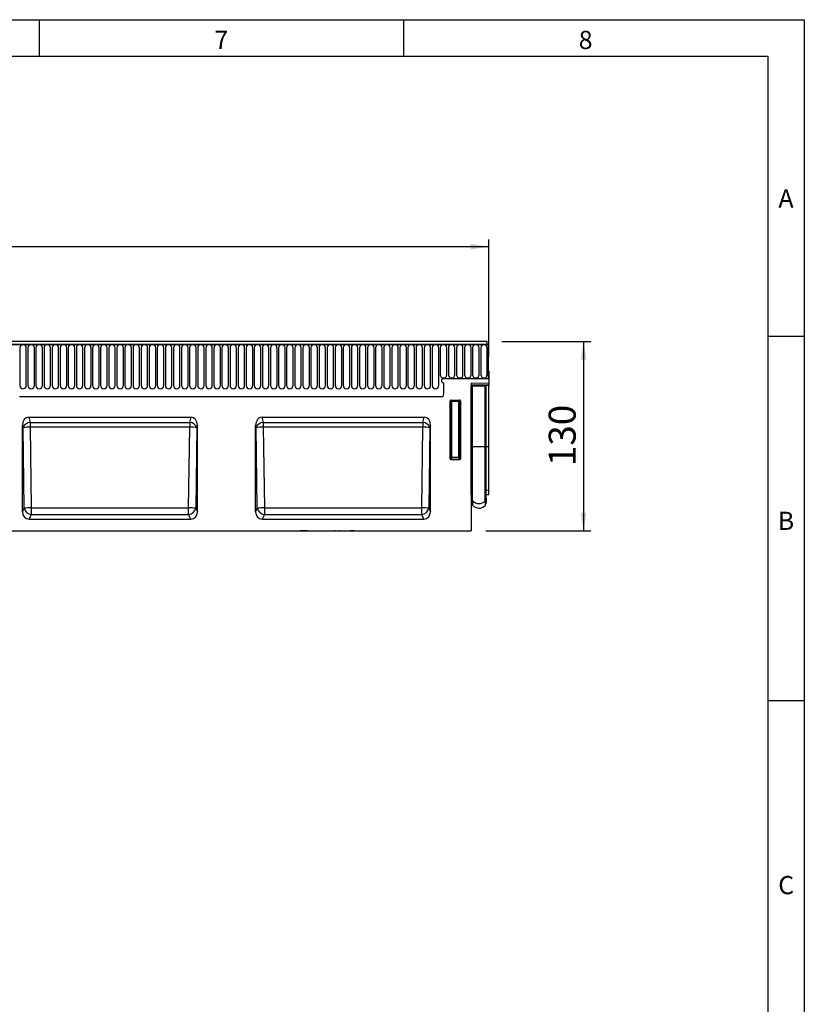
# Model space of a CAD drawing. Units: millimetres. Extents: x 75 to 2081, y 25 to 1460.
# Drawn here: x 1537 to 2075, y 784 to 1460 of the extents above; entities that cross this region are included whole.
import ezdxf

# ---------------------------------------------------------------- set-up
doc = ezdxf.new("R2010")
doc.units = ezdxf.units.MM
doc.header["$LTSCALE"] = 5
doc.layers.get('0').update_dxf_attribs({"color": 1})
doc.layers.add('133312', color=7, linetype='Continuous')
doc.layers.add('DIMENSION', color=3, linetype='Continuous')
doc.styles.add('SLDTEXTSTYLE0', font='TXT', dxfattribs={"width": 0.605})
doc.dimstyles.new('SLDDIMSTYLE0', dxfattribs={"dimtxt": 17.978231, "dimasz": 12.5, "dimexe": 0, "dimexo": 0.0625, "dimgap": 4.494558, "dimtad": 1, "dimrnd": 1e-09, "dimzin": 12, "dimdsep": 46, "dimtxsty": 'SLDTEXTSTYLE0', "dimsah": 1, "dimcen": 0.09, "dimadec": 0, "dimazin": 3, "dimtfac": 1, "dimtofl": 0, "dimtmove": 0, "dimatfit": 3, "dimfxl": 0, "dimfrac": 2, "dimtolj": 1, "dimtzin": 12, "dimarcsym": 0})

# ---------------------------------------------------------------- blocks, each defined once
blk = doc.blocks.new('1081496-M__D')
at = {"layer": 'DIMENSION'}
for p, q in [((858.45, 1228.75), (858.45, 1309.25)), ((858.45, 1304.25), (1858.45, 1304.25)), ((1858.45, 1228.75), (1858.45, 1309.25))]:
    blk.add_line(p, q, dxfattribs=at)
for points in [[(858.45, 1304.25), (870.95, 1302.33), (870.95, 1306.18)], [(1858.45, 1304.25), (1845.95, 1306.18), (1845.95, 1302.33)]]:
    blk.add_solid(points, dxfattribs=at)
at = {"layer": 'DIMENSION', "insert": (1331.01, 1328.13), "char_height": 18.521, "attachment_point": 1, "style": 'SLDTEXTSTYLE0'}
blk.add_mtext('1000', dxfattribs=at)
blk = doc.blocks.new('1081496-M__D_1')
at = {"layer": 'DIMENSION'}
for p, q in [((1867.45, 1239.25), (1928.45, 1239.25)), ((1923.45, 1239.25), (1923.45, 1109.25)), ((1856.45, 1109.25), (1928.45, 1109.25))]:
    blk.add_line(p, q, dxfattribs=at)
for points in [[(1923.45, 1239.25), (1921.53, 1226.75), (1925.37, 1226.75)], [(1923.45, 1109.25), (1925.37, 1121.75), (1921.53, 1121.75)]]:
    blk.add_solid(points, dxfattribs=at)
at = {"layer": 'DIMENSION', "insert": (1899.57, 1153.67), "char_height": 18.521, "attachment_point": 1, "rotation": 90, "style": 'SLDTEXTSTYLE0'}
blk.add_mtext('130', dxfattribs=at)
blk = doc.blocks.new('1081496-M_Front_view')
for p, q in [((478, 130), (-520, 130)), ((478, 127.88), (478, 130)), ((478.5, 127.88), (-520.5, 127.88)), ((-520, 127.88), (478, 127.88)), ((157.14, 125.62), (157.14, 99.62)), ((161.61, 99.62), (161.61, 125.62)), ((162.69, 125.62), (162.69, 99.62)), ((167.16, 99.62), (167.16, 125.62)), ((168.24, 125.62), (168.24, 99.62)), ((172.71, 99.62), (172.71, 125.62)), ((173.79, 125.62), (173.79, 99.62)), ((178.26, 99.62), (178.26, 125.62)), ((179.34, 125.62), (179.34, 99.62)), ((183.81, 99.62), (183.81, 125.62)), ((184.89, 125.62), (184.89, 99.62)), ((189.36, 99.62), (189.36, 125.62)), ((190.44, 125.62), (190.44, 99.62)), ((194.91, 99.62), (194.91, 125.62)), ((195.99, 125.62), (195.99, 99.62)), ((200.46, 99.62), (200.46, 125.62)), ((201.54, 125.62), (201.54, 99.62)), ((206.01, 99.62), (206.01, 125.62)), ((207.09, 125.62), (207.09, 99.62)), ((211.56, 99.62), (211.56, 125.62)), ((212.64, 125.62), (212.64, 99.62)), ((217.11, 99.62), (217.11, 125.62)), ((218.19, 125.62), (218.19, 99.62)), ((222.66, 99.62), (222.66, 125.62)), ((223.74, 125.62), (223.74, 99.62)), ((228.21, 99.62), (228.21, 125.62)), ((229.29, 125.62), (229.29, 99.62)), ((233.76, 99.62), (233.76, 125.62)), ((234.84, 125.62), (234.84, 99.62)), ((239.31, 99.62), (239.31, 125.62)), ((240.39, 125.62), (240.39, 99.62)), ((244.86, 99.62), (244.86, 125.62)), ((245.94, 125.62), (245.94, 99.62)), ((250.41, 99.62), (250.41, 125.62)), ((251.49, 125.62), (251.49, 99.62)), ((255.96, 99.62), (255.96, 125.62)), ((257.04, 125.62), (257.04, 99.62)), ((261.51, 99.62), (261.51, 125.62)), ((262.59, 125.62), (262.59, 99.62)), ((267.06, 99.62), (267.06, 125.62)), ((268.14, 125.62), (268.14, 99.62)), ((272.61, 99.62), (272.61, 125.62)), ((273.69, 125.62), (273.69, 99.62)), ((278.16, 99.62), (278.16, 125.62)), ((279.24, 125.62), (279.24, 99.62)), ((283.71, 99.62), (283.71, 125.62)), ((284.79, 125.62), (284.79, 99.62)), ((289.26, 99.62), (289.26, 125.62)), ((290.34, 125.62), (290.34, 99.62)), ((294.81, 99.62), (294.81, 125.62)), ((295.89, 125.62), (295.89, 99.62)), ((300.36, 99.62), (300.36, 125.62)), ((301.44, 125.62), (301.44, 99.62)), ((305.91, 99.62), (305.91, 125.62)), ((306.99, 125.62), (306.99, 99.62)), ((311.46, 99.62), (311.46, 125.62)), ((312.54, 125.62), (312.54, 99.62)), ((317.01, 99.62), (317.01, 125.62)), ((318.09, 125.62), (318.09, 99.62)), ((322.56, 99.62), (322.56, 125.62)), ((323.64, 125.62), (323.64, 99.62)), ((328.11, 99.62), (328.11, 125.62)), ((329.19, 125.62), (329.19, 99.62)), ((333.66, 99.62), (333.66, 125.62)), ((334.74, 125.62), (334.74, 99.62)), ((339.21, 99.62), (339.21, 125.62)), ((340.29, 125.62), (340.29, 99.62)), ((344.76, 99.62), (344.76, 125.62)), ((345.84, 125.62), (345.84, 99.62)), ((350.31, 99.62), (350.31, 125.62)), ((351.39, 125.62), (351.39, 99.62)), ((355.86, 99.62), (355.86, 125.62)), ((356.94, 125.62), (356.94, 99.62)), ((361.41, 99.62), (361.41, 125.62)), ((362.49, 125.62), (362.49, 99.62)), ((366.96, 99.62), (366.96, 125.62)), ((368.04, 125.62), (368.04, 99.62)), ((372.51, 99.62), (372.51, 125.62)), ((373.59, 125.62), (373.59, 99.62)), ((378.06, 99.62), (378.06, 125.62)), ((379.14, 125.62), (379.14, 99.62)), ((383.61, 99.62), (383.61, 125.62)), ((384.69, 125.62), (384.69, 99.62)), ((389.16, 99.62), (389.16, 125.62)), ((390.24, 125.62), (390.24, 99.62)), ((394.71, 99.62), (394.71, 125.62)), ((395.79, 125.62), (395.79, 99.62)), ((400.26, 99.62), (400.26, 125.62)), ((401.34, 125.62), (401.34, 99.62)), ((405.81, 99.62), (405.81, 125.62)), ((406.89, 125.62), (406.89, 99.62)), ((411.36, 99.62), (411.36, 125.62)), ((412.44, 125.62), (412.44, 99.62)), ((416.91, 99.62), (416.91, 125.62)), ((417.99, 125.62), (417.99, 99.62)), ((422.46, 99.62), (422.46, 125.62)), ((423.54, 125.62), (423.54, 99.62)), ((428.01, 99.62), (428.01, 125.62)), ((429.09, 125.62), (429.09, 99.62)), ((433.56, 99.62), (433.56, 125.62)), ((434.64, 125.62), (434.64, 99.62)), ((439.11, 99.62), (439.11, 125.62)), ((440.19, 125.62), (440.19, 99.62)), ((444.66, 99.62), (444.66, 125.62)), ((445.74, 125.62), (445.74, 107.12)), ((450.21, 107.12), (450.21, 125.62)), ((451.29, 125.62), (451.29, 107.12)), ((455.76, 107.12), (455.76, 125.62)), ((456.84, 125.62), (456.84, 107.12)), ((461.31, 107.12), (461.31, 125.62)), ((462.39, 125.62), (462.39, 107.12)), ((466.86, 107.12), (466.86, 125.62)), ((467.94, 125.62), (467.94, 107.12)), ((472.41, 107.12), (472.41, 125.62)), ((473.49, 125.62), (473.49, 107.12)), ((477.96, 107.12), (477.96, 125.62)), ((478, 127.88), (478.5, 127.88)), ((478.5, 127.88), (478.5, 104.5)), ((478.5, 109.5), (478.5, 104.5)), ((478.5, 109.5), (479, 109.5)), ((479, 109.5), (479, 101.58)), ((448, 104.5), (478.5, 104.5)), ((448, 101.5), (448, 93.8)), ((467, 101.27), (479, 101.58)), ((479, 101.58), (479, 101.29)), ((479, 101.29), (467, 100.98)), ((467, 101.27), (467, 0)), ((467, 100.06), (479, 100.38)), ((467.01, 99.6), (467, 99.6)), ((467.01, 57.84), (467.01, 99.6)), ((467.25, 99.6), (467.01, 99.6)), ((467.25, 57.84), (467.25, 99.6)), ((467.25, 99.6), (467.92, 99.6)), ((467.92, 99.6), (476.47, 99.6)), ((467.92, 57.84), (467.92, 99.6)), ((479, 99.67), (476.34, 99.6)), ((476.47, 99.6), (477.25, 99.6)), ((476.47, 57.84), (476.47, 99.6)), ((477.25, 57.84), (477.25, 99.6)), ((479, 101.29), (479, 100.38)), ((479, 100.38), (479, 99.67)), ((479, 57.84), (479, 99.67)), ((157, 92.2), (447.78, 92.2)), ((157, 92.2), (447.78, 92.2)), ((452.5, 49.32), (452.5, 89.26)), ((453, 88.76), (452.5, 89.26)), ((452.99, 89.75), (459.01, 89.75)), ((452.99, 89.75), (453.49, 89.25)), ((453, 50.64), (453, 88.76)), ((453.49, 88.76), (453, 88.76)), ((453.49, 89.25), (458.51, 89.25)), ((453.49, 89.25), (453.49, 88.76)), ((453.49, 88.76), (453.49, 50.64)), ((458.51, 88.76), (453.49, 88.76)), ((458.51, 89.25), (459.01, 89.75)), ((458.51, 89.25), (458.51, 88.76)), ((458.51, 50.64), (458.51, 88.76)), ((459, 88.76), (458.51, 88.76)), ((459.5, 89.26), (459, 88.76)), ((459, 88.76), (459, 50.64)), ((459.5, 89.26), (459.5, 49.32)), ((163.23, 78), (274.77, 78)), ((163.23, 78), (164.2, 74.36)), ((164.2, 74.36), (273.79, 74.36)), ((164.2, 74.36), (164.2, 71.08)), ((273.79, 74.36), (274.77, 78)), ((273.79, 74.36), (273.79, 71.08)), ((323.23, 78), (434.77, 78)), ((323.23, 78), (324.2, 74.36)), ((324.2, 74.36), (433.79, 74.36)), ((324.2, 74.36), (324.2, 71.08)), ((433.79, 74.36), (434.77, 78)), ((433.79, 74.36), (433.79, 71.08)), ((159, 13.03), (159, 72.22)), ((159.37, 70.82), (159, 72.22)), ((160.15, 15.51), (159.37, 70.82)), ((164.2, 71.08), (164.98, 15.77)), ((273.79, 71.08), (164.2, 71.08)), ((273.02, 15.77), (273.79, 71.08)), ((278.62, 70.82), (277.85, 15.51)), ((279, 72.22), (278.62, 70.82)), ((279, 13.03), (279, 72.22)), ((319, 13.03), (319, 72.22)), ((319.37, 70.82), (319, 72.22)), ((320.15, 15.51), (319.37, 70.82)), ((324.2, 71.08), (324.98, 15.77)), ((433.79, 71.08), (324.2, 71.08)), ((433.02, 15.77), (433.79, 71.08)), ((438.62, 70.82), (437.85, 15.51)), ((439, 72.22), (438.62, 70.82)), ((439, 13.03), (439, 72.22)), ((467.01, 57.84), (467, 57.84)), ((467.01, 24.92), (467.01, 57.84)), ((467.25, 57.84), (467.01, 57.84)), ((467.25, 22.58), (467.25, 57.84)), ((467.25, 57.84), (467.92, 57.84)), ((467.92, 57.84), (476.47, 57.84)), ((467.92, 20.69), (467.92, 57.84)), ((476.47, 20.48), (476.47, 57.84)), ((476.47, 57.84), (477.25, 57.84)), ((477.25, 22.48), (477.25, 57.84)), ((477.25, 57.84), (479, 57.84)), ((479, 28.02), (479, 57.84)), ((452.5, 49.32), (453, 50.64)), ((453.49, 50.19), (452.97, 48.81)), ((459.03, 48.81), (452.97, 48.81)), ((453.49, 50.64), (453, 50.64)), ((453.49, 50.64), (453.49, 50.19)), ((453.49, 50.64), (458.51, 50.64)), ((458.51, 50.19), (453.49, 50.19)), ((458.51, 50.64), (458.51, 50.19)), ((459, 50.64), (458.51, 50.64)), ((459.03, 48.81), (458.51, 50.19)), ((459, 50.64), (459.5, 49.32)), ((477.25, 27.97), (479, 28.02)), ((479, 24.98), (479, 28.02)), ((467.01, 24.92), (467, 24.93)), ((467, 21.88), (467.01, 21.87)), ((467.01, 24.92), (467.01, 21.87)), ((467.25, 22.58), (467.25, 19.51)), ((467.92, 20.69), (467.92, 17.61)), ((476.47, 20.48), (476.47, 17.4)), ((477.25, 24.94), (479, 24.98)), ((477.25, 22.48), (477.25, 19.41)), ((159, 13.03), (160.15, 15.51)), ((164.98, 15.77), (164.98, 11.18)), ((164.98, 15.77), (273.02, 15.77)), ((273.02, 11.18), (273.02, 15.77)), ((277.85, 15.51), (279, 13.03)), ((319, 13.03), (320.15, 15.51)), ((324.98, 15.77), (324.98, 11.18)), ((324.98, 15.77), (433.02, 15.77)), ((433.02, 11.18), (433.02, 15.77)), ((437.85, 15.51), (439, 13.03)), ((164.98, 11.18), (163.5, 8)), ((163.5, 8), (274.49, 8)), ((164.98, 11.18), (273.02, 11.18)), ((274.49, 8), (273.02, 11.18)), ((324.98, 11.18), (323.5, 8)), ((323.5, 8), (434.49, 8)), ((324.98, 11.18), (433.02, 11.18)), ((434.49, 8), (433.02, 11.18)), ((-532, 0), (467, 0)), ((349.5, 0), (349.5, -0.1)), ((354.5, -0.1), (354.5, 0)), ((356.5, 0), (356.5, -0.11)), ((356.9, -0.1), (356.9, 0)), ((357.62, -0.1), (357.62, 0)), ((358.92, -0.1), (358.92, 0)), ((358.98, -0.11), (358.98, 0)), ((363.05, 0), (363.05, -0.11)), ((363.38, -0.1), (363.38, 0)), ((363.95, -0.1), (363.95, 0)), ((364.79, -0.1), (364.79, 0)), ((365.23, -0.1), (365.23, 0)), ((365.64, -0.1), (365.64, 0)), ((366.12, -0.11), (366.12, 0)), ((366.12, -0.1), (366.12, 0)), ((366.41, -0.1), (366.41, 0)), ((366.48, 0), (366.48, -0.11)), ((366.83, -0.1), (366.83, 0)), ((367.39, -0.1), (367.39, 0)), ((368.18, -0.1), (368.18, 0)), ((368.67, -0.1), (368.67, 0)), ((369.09, -0.1), (369.09, 0)), ((369.55, -0.1), (369.55, 0)), ((369.56, -0.11), (369.56, 0)), ((369.71, -0.1), (369.71, 0)), ((369.88, 0), (369.88, -0.11)), ((370.26, -0.1), (370.26, 0)), ((370.8, -0.1), (370.8, 0)), ((371.55, -0.1), (371.55, 0)), ((372.11, -0.1), (372.11, 0)), ((372.56, -0.1), (372.56, 0)), ((373.01, -0.11), (373.01, 0)), ((373.01, -0.1), (373.01, 0)), ((373.02, -0.1), (373.02, 0)), ((373.25, -0.11), (373.25, 0)), ((373.25, -0.1), (373.25, 0)), ((373.82, -0.1), (373.82, 0)), ((376.08, -0.1), (376.08, 0)), ((376.72, -0.1), (376.72, 0)), ((377.13, -0.1), (377.13, 0)), ((377.64, -0.1), (377.64, 0)), ((378.29, -0.1), (378.29, 0)), ((378.94, -0.1), (378.94, 0)), ((379.44, -0.1), (379.44, 0)), ((379.85, -0.1), (379.85, 0)), ((380.17, -0.1), (380.17, 0)), ((380.21, 0), (380.21, -0.11)), ((380.21, -0.1), (380.21, 0)), ((380.63, -0.1), (380.63, 0)), ((381.12, -0.1), (381.12, 0)), ((381.72, -0.1), (381.72, 0)), ((382.43, -0.1), (382.43, 0)), ((382.94, -0.1), (382.94, 0)), ((383.33, -0.1), (383.33, 0)), ((384.17, -0.1), (384.17, 0)), ((385.07, -0.1), (385.07, 0)), ((385.13, -0.1), (385.13, 0)), ((386.65, 0), (386.65, -0.11)), ((386.65, -0.1), (386.65, 0)), ((386.91, -0.1), (386.91, 0)), ((387, 0), (387, -0.11)), ((387, -0.1), (387, 0)), ((387.46, -0.1), (387.46, 0)), ((387.91, -0.1), (387.91, 0)), ((388.42, -0.1), (388.42, 0)), ((389.22, -0.1), (389.22, 0)), ((389.77, -0.1), (389.77, 0)), ((390.13, -0.11), (390.13, 0)), ((390.24, -0.1), (390.24, 0)), ((390.47, 0), (390.47, -0.11)), ((390.47, -0.1), (390.47, 0)), ((390.94, -0.1), (390.94, 0)), ((391.36, -0.1), (391.36, 0)), ((391.8, -0.1), (391.8, 0)), ((392.64, -0.1), (392.64, 0)), ((393.21, -0.1), (393.21, 0)), ((393.54, -0.11), (393.54, 0)), ((393.84, 0), (393.84, -0.11)), ((393.85, -0.1), (393.85, 0)), ((394.33, -0.1), (394.33, 0)), ((394.74, -0.1), (394.74, 0)), ((395.14, -0.1), (395.14, 0)), ((396.02, -0.1), (396.02, 0)), ((396.6, -0.1), (396.6, 0)), ((396.92, -0.11), (396.92, 0)), ((397.22, 0), (397.22, -0.11)), ((397.23, -0.1), (397.23, 0)), ((397.72, -0.1), (397.72, 0)), ((398.09, -0.1), (398.09, 0)), ((398.43, -0.1), (398.43, 0)), ((399.35, -0.1), (399.35, 0)), ((399.94, -0.1), (399.94, 0)), ((400.24, -0.11), (400.24, 0)), ((400.53, 0), (400.53, -0.11)), ((400.55, -0.1), (400.55, 0)), ((401.05, -0.1), (401.05, 0)), ((401.39, -0.1), (401.39, 0)), ((401.66, -0.1), (401.66, 0)), ((402.62, -0.1), (402.62, 0)), ((403.22, -0.1), (403.22, 0)), ((403.5, -0.11), (403.5, 0)), ((405.18, 0), (405.18, -0.11)), ((405.23, -0.1), (405.23, 0)), ((405.85, -0.1), (405.85, 0)), ((406.36, -0.1), (406.36, 0)), ((408.71, -0.1), (408.71, 0)), ((412.36, -0.1), (412.36, 0)), ((413.12, -0.1), (413.12, 0)), ((415.54, -0.1), (415.54, 0)), ((417.26, -0.1), (417.26, 0)), ((418.81, -0.1), (418.81, 0)), ((420.83, -0.1), (420.83, 0)), ((421.61, -0.1), (421.61, 0)), ((421.77, -0.11), (421.77, 0)), ((422.82, -0.1), (422.82, 0)), ((423.51, -0.1), (423.51, 0)), ((424.83, -0.1), (424.83, 0)), ((425.51, -0.1), (425.51, 0)), ((426.73, -0.1), (426.73, 0)), ((428.34, -0.1), (428.34, 0)), ((428.94, -0.1), (428.94, 0)), ((429.05, -0.11), (429.05, 0)), ((430.07, -0.1), (430.07, 0)), ((430.84, -0.1), (430.84, 0)), ((430.95, -0.11), (430.95, 0)), ((431.91, -0.1), (431.91, 0)), ((432.7, -0.1), (432.7, 0)), ((433.52, -0.1), (433.52, 0)), ((433.67, -0.11), (433.67, 0)), ((433.92, -0.1), (433.92, 0)), ((434.74, -0.1), (434.74, 0)), ((434.84, -0.11), (434.84, 0)), ((435.55, -0.1), (435.55, 0)), ((436.27, -0.1), (436.27, 0)), ((436.34, -0.11), (436.34, 0)), ((437.78, -0.1), (437.78, 0)), ((439.19, -0.1), (439.19, 0)), ((440.4, -0.1), (440.4, 0)), ((440.47, -0.1), (440.47, 0)), ((441.6, -0.1), (441.6, 0)), ((441.75, -0.1), (441.75, 0)), ((442.49, -0.1), (442.49, 0)), ((442.5, -0.11), (442.5, 0)), ((443.13, -0.1), (443.13, 0)), ((443.57, -0.1), (443.57, 0)), ((443.58, -0.11), (443.58, 0)), ((443.82, -0.1), (443.82, 0)), ((443.9, -0.1), (443.9, 0)), ((354.5, -0.1), (349.5, -0.1)), ((357.62, -0.1), (358.92, -0.1)), ((363.95, -0.1), (364.79, -0.1)), ((364.79, -0.1), (365.23, -0.1)), ((366.16, -0.1), (366.41, -0.1)), ((367.39, -0.1), (368.18, -0.1)), ((368.18, -0.1), (368.67, -0.1)), ((369.6, -0.1), (369.71, -0.1)), ((370.8, -0.1), (371.55, -0.1)), ((371.55, -0.1), (372.11, -0.1)), ((373.82, -0.1), (373.41, -0.1)), ((376.57, -0.1), (376.08, -0.1)), ((377.64, -0.1), (378.29, -0.1)), ((378.29, -0.1), (378.94, -0.1)), ((380.09, -0.1), (379.98, -0.1)), ((381.12, -0.1), (381.72, -0.1)), ((381.72, -0.1), (382.43, -0.1)), ((385.07, -0.1), (384.17, -0.1)), ((385.13, -0.1), (385.07, -0.1)), ((386.6, -0.1), (385.13, -0.1)), ((386.91, -0.1), (386.96, -0.1)), ((387.91, -0.1), (388.42, -0.1)), ((388.42, -0.1), (389.22, -0.1)), ((390.24, -0.1), (390.43, -0.1)), ((391.36, -0.1), (391.8, -0.1)), ((391.8, -0.1), (392.64, -0.1)), ((393.49, -0.1), (393.81, -0.1)), ((394.74, -0.1), (395.14, -0.1)), ((395.14, -0.1), (396.02, -0.1)), ((396.72, -0.1), (397.19, -0.1)), ((398.09, -0.1), (398.43, -0.1)), ((398.43, -0.1), (399.35, -0.1)), ((399.25, -0.11), (399.25, -0.1)), ((399.9, -0.1), (399.9, -0.1)), ((400.28, -0.1), (400.5, -0.1)), ((401.39, -0.1), (401.66, -0.1)), ((401.66, -0.1), (402.62, -0.1)), ((402.36, -0.11), (402.36, -0.1)), ((405.85, -0.1), (406.03, -0.1)), ((418.37, -0.1), (418.49, -0.1)), ((419.55, -0.1), (420.83, -0.1)), ((422.82, -0.1), (423.51, -0.1)), ((423.51, -0.1), (424.83, -0.1)), ((424.83, -0.1), (425.51, -0.1)), ((425.51, -0.1), (426.73, -0.1)), ((429.12, -0.1), (430.07, -0.1)), ((432.7, -0.1), (433.52, -0.1)), ((433.72, -0.1), (433.92, -0.1)), ((434.9, -0.1), (435.55, -0.1)), ((436.4, -0.1), (437.78, -0.1))]:
    blk.add_line(p, q)
for centre, radius, start, end in [((159.37, 125.62), 2.23, 0, 180), ((164.92, 125.62), 2.23, 0, 180), ((170.47, 125.62), 2.23, 0, 180), ((176.02, 125.62), 2.23, 0, 180), ((181.57, 125.62), 2.23, 0, 180), ((187.12, 125.62), 2.23, 0, 180), ((192.67, 125.62), 2.23, 0, 180), ((198.22, 125.62), 2.23, 0, 180), ((203.77, 125.62), 2.23, 0, 180), ((209.32, 125.62), 2.23, 0, 180), ((214.87, 125.62), 2.23, 0, 180), ((220.42, 125.62), 2.23, 0, 180), ((225.97, 125.62), 2.23, 0, 180), ((231.52, 125.62), 2.23, 0, 180), ((237.07, 125.62), 2.23, 0, 180), ((242.62, 125.62), 2.23, 0, 180), ((248.17, 125.62), 2.23, 0, 180), ((253.72, 125.62), 2.23, 0, 180), ((259.27, 125.62), 2.23, 0, 180), ((264.82, 125.62), 2.23, 0, 180), ((270.37, 125.62), 2.23, 0, 180), ((275.92, 125.62), 2.23, 0, 180), ((281.47, 125.62), 2.23, 0, 180), ((287.02, 125.62), 2.23, 0, 180), ((292.57, 125.62), 2.23, 0, 180), ((298.12, 125.62), 2.23, 0, 180), ((303.67, 125.62), 2.23, 0, 180), ((309.22, 125.62), 2.23, 0, 180), ((314.77, 125.62), 2.23, 0, 180), ((320.32, 125.62), 2.23, 0, 180), ((325.87, 125.62), 2.23, 0, 180), ((331.42, 125.62), 2.23, 0, 180), ((336.97, 125.62), 2.23, 0, 180), ((342.52, 125.62), 2.23, 0, 180), ((348.07, 125.62), 2.23, 0, 180), ((353.62, 125.62), 2.23, 0, 180), ((359.17, 125.62), 2.23, 0, 180), ((364.72, 125.62), 2.23, 0, 180), ((370.27, 125.62), 2.23, 0, 180), ((375.82, 125.62), 2.23, 0, 180), ((381.37, 125.62), 2.23, 0, 180), ((386.92, 125.62), 2.23, 0, 180), ((392.47, 125.62), 2.23, 0, 180), ((398.02, 125.62), 2.23, 0, 180), ((403.57, 125.62), 2.23, 0, 180), ((409.12, 125.62), 2.23, 0, 180), ((414.67, 125.62), 2.23, 0, 180), ((420.22, 125.62), 2.23, 0, 180), ((425.77, 125.62), 2.23, 0, 180), ((431.32, 125.62), 2.23, 0, 180), ((436.87, 125.62), 2.23, 0, 180), ((442.42, 125.62), 2.23, 0, 180), ((447.97, 125.62), 2.23, 0, 180), ((453.52, 125.62), 2.23, 0, 180), ((459.07, 125.62), 2.23, 0, 180), ((464.62, 125.62), 2.23, 0, 180), ((470.17, 125.62), 2.23, 0, 180), ((475.72, 125.62), 2.23, 0, 180), ((447.97, 107.12), 2.23, 180, 0), ((448, 103), 1.5, 90, 270), ((453.52, 107.12), 2.23, 180, 0), ((459.07, 107.12), 2.23, 180, 0), ((464.62, 107.12), 2.23, 180, 0), ((470.17, 107.12), 2.23, 180, 0), ((475.72, 107.12), 2.23, 180, 0), ((159.37, 99.62), 2.23, 180, 0), ((164.92, 99.62), 2.23, 180, 0), ((170.47, 99.62), 2.23, 180, 0), ((176.02, 99.62), 2.23, 180, 0), ((181.57, 99.62), 2.23, 180, 0), ((187.12, 99.62), 2.23, 180, 0), ((192.67, 99.62), 2.23, 180, 0), ((198.22, 99.62), 2.23, 180, 0), ((203.77, 99.62), 2.23, 180, 0), ((209.32, 99.62), 2.23, 180, 0), ((214.87, 99.62), 2.23, 180, 0), ((220.42, 99.62), 2.23, 180, 0), ((225.97, 99.62), 2.23, 180, 0), ((231.52, 99.62), 2.23, 180, 0), ((237.07, 99.62), 2.23, 180, 0), ((242.62, 99.62), 2.23, 180, 0), ((248.17, 99.62), 2.23, 180, 0), ((253.72, 99.62), 2.23, 180, 0), ((259.27, 99.62), 2.23, 180, 0), ((264.82, 99.62), 2.23, 180, 0), ((270.37, 99.62), 2.23, 180, 0), ((275.92, 99.62), 2.23, 180, 0), ((281.47, 99.62), 2.23, 180, 0), ((287.02, 99.62), 2.23, 180, 0), ((292.57, 99.62), 2.23, 180, 0), ((298.12, 99.62), 2.23, 180, 0), ((303.67, 99.62), 2.23, 180, 0), ((309.22, 99.62), 2.23, 180, 0), ((314.77, 99.62), 2.23, 180, 0), ((320.32, 99.62), 2.23, 180, 0), ((325.87, 99.62), 2.23, 180, 0), ((331.42, 99.62), 2.23, 180, 0), ((336.97, 99.62), 2.23, 180, 0), ((342.52, 99.62), 2.23, 180, 0), ((348.07, 99.62), 2.23, 180, 0), ((353.62, 99.62), 2.23, 180, 0), ((359.17, 99.62), 2.23, 180, 0), ((364.72, 99.62), 2.23, 180, 0), ((370.27, 99.62), 2.23, 180, 0), ((375.82, 99.62), 2.23, 180, 0), ((381.37, 99.62), 2.23, 180, 0), ((386.92, 99.62), 2.23, 180, 0), ((392.47, 99.62), 2.23, 180, 0), ((398.02, 99.62), 2.23, 180, 0), ((403.57, 99.62), 2.23, 180, 0), ((409.12, 99.62), 2.23, 180, 0), ((414.67, 99.62), 2.23, 180, 0), ((420.22, 99.62), 2.23, 180, 0), ((425.77, 99.62), 2.23, 180, 0), ((431.32, 99.62), 2.23, 180, 0), ((436.87, 99.62), 2.23, 180, 0), ((442.42, 99.62), 2.23, 180, 0), ((442, 93.8), 6, 344.51292, 0), ((453.51, 88.74), 0.511, 91.99808, 178.00192), ((458.49, 88.74), 0.511, 1.99808, 88.00192), ((164.58, 68.78), 5.59, 93.83416, 158.57788), ((273.42, 68.78), 5.59, 21.42212, 86.16584), ((324.58, 68.78), 5.59, 93.83416, 158.57788), ((433.42, 68.78), 5.59, 21.42212, 86.16584), ((163.93, 31.34), 39.74, 89.61289, 96.58986), ((274.06, 31.34), 39.74, 83.41014, 90.38711), ((323.93, 31.34), 39.74, 89.61289, 96.58986), ((434.06, 31.34), 39.74, 83.41014, 90.38711), ((453.51, 50.71), 0.519, 187.24984, 267.50411), ((458.48, 50.71), 0.519, 272.49589, 352.75016), ((466.46, 24.36), 0.792, 0.03277, 45.49518), ((466.45, 21.3), 0.8, 0, 45.26487), ((470.22, 22.58), 2.97, 180.02194, 219.45516), ((472.29, 24.29), 5.66, 219.5144, 317.63165), ((474.28, 22.48), 2.97, 317.66323, 359.97321), ((164.71, -23.97), 39.74, 89.61289, 96.58986), ((165.48, 16.59), 5.44, 191.51053, 264.73222), ((273.28, -23.97), 39.74, 83.41014, 90.38711), ((272.52, 16.59), 5.44, 275.26778, 348.48947), ((324.71, -23.97), 39.74, 89.61289, 96.58986), ((325.48, 16.59), 5.44, 191.51053, 264.73222), ((433.28, -23.97), 39.74, 83.41014, 90.38711), ((432.52, 16.59), 5.44, 275.26778, 348.48947), ((470.25, 19.51), 3, 180, 219.24276), ((472.29, 21.18), 5.64, 219.24276, 317.88484), ((474.25, 19.41), 3, 317.88484, 0)]:
    blk.add_arc(centre, radius, start, end)
for centre, major_axis, ratio, start_param, end_param in [((453.01, 89.24), (0.364, -0.364), 0.970288, 2.371274, 3.911912), ((458.99, 89.24), (-0.364, -0.364), 0.970288, 2.371274, 3.911912), ((164.17, 70.93), (-1.86, 6.95), 0.694747, 6.099135, 7.485882), ((273.82, 70.93), (1.86, 6.95), 0.694747, 5.080489, 6.467235), ((324.17, 70.93), (-1.86, 6.95), 0.694747, 6.099135, 7.485882), ((433.82, 70.93), (1.86, 6.95), 0.694747, 5.080489, 6.467235), ((453.01, 49.36), (-0.198, -0.523), 0.894952, 5.112156, 6.6095), ((458.99, 49.36), (0.198, -0.523), 0.894952, 5.956871, 7.454214), ((164.17, 13.77), (2.5, 5.38), 0.84361, 2.073745, 3.514768), ((273.82, 13.77), (-2.5, 5.38), 0.84361, 2.768417, 4.20944), ((324.17, 13.77), (2.5, 5.38), 0.84361, 2.073745, 3.514768), ((433.82, 13.77), (-2.5, 5.38), 0.84361, 2.768417, 4.20944)]:
    blk.add_ellipse(centre, major_axis=major_axis, ratio=ratio, start_param=start_param, end_param=end_param)

msp = doc.modelspace()

# ---------------------------------------------------------------- linework, layer by layer
for p, q in [((75, 1460), (2075, 1460)), ((1550, 1460), (1550, 1435)), ((1800, 1460), (1800, 1435)), ((2075, 1460), (2075, 25)), ((100, 1435), (2050, 1435)), ((2050, 1435), (2050, 50)), ((2075, 1242.5), (2050, 1242.5)), ((2075, 992.5), (2050, 992.5))]:
    msp.add_line(p, q)

# ---------------------------------------------------------------- block references
at = {"layer": '133312'}
msp.add_blockref('1081496-M_Front_view', (1379.451, 1109.253), dxfattribs=at)

# ---------------------------------------------------------------- texts
at = {"char_height": 12.5, "attachment_point": 2, "style": 'SLDTEXTSTYLE0'}
for s, insert in [('7', (1674.913, 1452.363)), ('8', (1924.913, 1452.363)), ('A', (2062.435, 1343.613)), ('B', (2062.435, 1122.363)), ('C', (2062.552, 872.363))]:
    msp.add_mtext(s, dxfattribs=dict(at, insert=insert))

# ---------------------------------------------------------------- dimensions: what is measured, and where the dimension line sits
at = {"layer": 'DIMENSION'}
dim = msp.add_linear_dim(base=(1858.449, 1304.253), p1=(858.449, 1218.753), p2=(1858.449, 1218.753), dimstyle='SLDDIMSTYLE0', dxfattribs=at)
dim.commit()
dim.dimension.update_dxf_attribs({"geometry": '1081496-M__D', "text_midpoint": (1358.449, 1304.253), "dimtype": 160})
dim = msp.add_linear_dim(base=(1923.449, 1109.253), p1=(1857.449, 1239.253), p2=(1846.449, 1109.253), angle=90, dimstyle='SLDDIMSTYLE0', dxfattribs=at)
dim.commit()
dim.dimension.update_dxf_attribs({"geometry": '1081496-M__D_1', "text_midpoint": (1923.449, 1174.253), "dimtype": 160})

doc.saveas('drawing.dxf')
